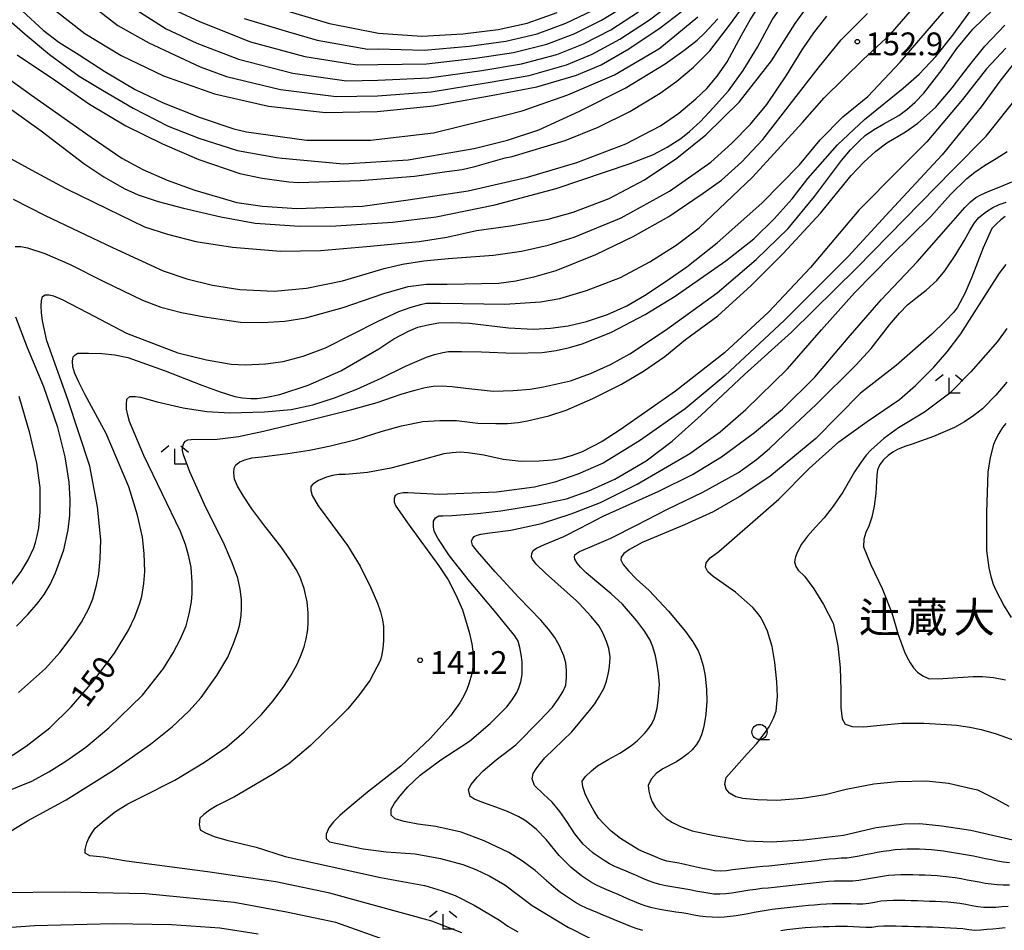
# Model space of a CAD drawing. Extents: x -16000 to -14000, y 90000 to 91500.
# Drawn here: x -15684 to -15522, y 90654 to 90804 of the extents above; entities that cross this region are included whole.
import ezdxf
from ezdxf.enums import TextEntityAlignment as Align

# ---------------------------------------------------------------- set-up
doc = ezdxf.new("R2010")
doc.units = 0
for name, color, linetype in [('6331000', 2, 'Continuous'), ('6333000', 2, 'Continuous'), ('7101000', 4, 'Continuous'), ('7102000', 2, 'Continuous'), ('7312000', 4, 'Continuous'), ('8131000', 7, 'Continuous')]:
    doc.layers.add(name, color=color, linetype=linetype)
doc.styles.add('Dm_Anotation', font='txt.shx', dxfattribs={"bigfont": 'PSCDM.shx'})
doc.styles.add('ＭＳ ゴシック', font='txt')

# ---------------------------------------------------------------- blocks, each defined once
blk = doc.blocks.new('633100')
at = {"layer": '6331000'}
blk.add_lwpolyline([(0, -0.5), (0.67, -0.5)], dxfattribs=at)
blk.add_circle((0, 0), 0.5, dxfattribs=at)
blk = doc.blocks.new('633300')
at = {"layer": '6333000'}
for points in [[(-0.4, 0.6), (-0.9, 0.2)], [(0.72, -0.6), (0, -0.6), (0, 0.4)], [(0.4, 0.6), (0.9, 0.2)]]:
    blk.add_lwpolyline(points, dxfattribs=at)
blk = doc.blocks.new('731200')
at = {"layer": '7312000'}
blk.add_circle((0, 0), 0.15, dxfattribs=at)

msp = doc.modelspace()

# ---------------------------------------------------------------- linework, layer by layer
at = {"layer": '7101000', "flags": 128}
for points in [[(-15686.13, 90789.24), (-15680.91, 90785.48), (-15673.93, 90780.15), (-15670.64, 90777.93), (-15667.25, 90776.02), (-15664.94, 90774.94), (-15661.68, 90773.85), (-15657.49, 90772.75), (-15651.37, 90771.37), (-15645.68, 90770.28), (-15638.35, 90769.83), (-15632.41, 90769.87), (-15623.11, 90770.48), (-15615.93, 90771.33), (-15606.23, 90773.31), (-15596.17, 90776.01), (-15583.95, 90780.1), (-15580.14, 90781.59), (-15577.87, 90782.8), (-15575.64, 90784.25), (-15574.19, 90785.39), (-15572.41, 90787.06), (-15570.32, 90789.27), (-15567.8, 90792.1), (-15565.36, 90795.42), (-15562.99, 90799.25), (-15560.6, 90803.77), (-15557.18, 90808.68)], [(-15625.36, 90749.6), (-15622.87, 90751.24), (-15620.46, 90752.53), (-15618.92, 90753.16), (-15617, 90753.64), (-15615.46, 90753.88), (-15613.27, 90753.94), (-15610.42, 90753.82), (-15604.01, 90753.1), (-15599.86, 90752.86), (-15597.08, 90753), (-15594.18, 90753.42), (-15591.14, 90754.11), (-15587.68, 90755.29), (-15584.49, 90756.72), (-15581.59, 90758.41), (-15578.19, 90760.64), (-15574.63, 90763.11), (-15569.64, 90767.04), (-15562.31, 90773.57), (-15556.09, 90779.92), (-15552.68, 90784.03), (-15548.93, 90787.78), (-15544.85, 90791.15), (-15539.52, 90796.82), (-15531.27, 90806.33)], [(-15678.72, 90805.39), (-15673.73, 90801.5), (-15667.76, 90797.88), (-15660.8, 90794.53), (-15652.42, 90791.57), (-15643.53, 90789.57), (-15634.12, 90788.54), (-15625.61, 90788.67), (-15616.33, 90789.64), (-15606.27, 90791.44), (-15599.31, 90792.73), (-15592.8, 90794.66), (-15588.76, 90796.38), (-15584.17, 90798.98), (-15579.01, 90802.45), (-15575.57, 90805.11)], [(-15642.5, 90805.83), (-15633.49, 90803.14), (-15625.42, 90801.56), (-15618.28, 90801.09), (-15611.5, 90801.44), (-15605.71, 90802.15), (-15600.91, 90803.2), (-15596, 90804.95)], [(-15520.9, 90796.45), (-15523.1, 90793.66), (-15526.16, 90789.46), (-15532.61, 90781.57), (-15541.22, 90772.28), (-15548.08, 90764.83), (-15558.63, 90754.28), (-15568.31, 90745.23), (-15574.91, 90739.72), (-15582.43, 90734.5), (-15588.42, 90730.81), (-15592.6, 90728.97), (-15596.36, 90727.65), (-15599.7, 90726.84), (-15605.95, 90726.03), (-15615.38, 90725.67), (-15620.56, 90725.9), (-15621.35, 90725.9), (-15622.14, 90725.76), (-15622.64, 90725.5), (-15622.81, 90725), (-15622.81, 90724.38), (-15622.56, 90723.7), (-15620.37, 90720.59), (-15615.44, 90713.93), (-15613.94, 90711.58), (-15612.66, 90709.15), (-15611.59, 90706.64), (-15610.45, 90702.99), (-15610.04, 90701.08), (-15609.8, 90699.44), (-15609.77, 90698.51), (-15609.87, 90697.22), (-15610.03, 90696.12), (-15610.5, 90694.51), (-15610.84, 90693.57), (-15611.35, 90692.51), (-15612.02, 90691.34), (-15613.52, 90689.22), (-15616.81, 90685.54)], [(-15522.21, 90771.38), (-15522.92, 90770.86), (-15523.66, 90770.22), (-15524.41, 90769.45), (-15525.87, 90766.27), (-15527.71, 90761.4), (-15528.86, 90758.71), (-15530.09, 90756.46), (-15530.67, 90755.65), (-15532.08, 90754.18), (-15534.31, 90752.06), (-15540.15, 90746.9), (-15546.03, 90742.32), (-15553.41, 90734.84), (-15560.95, 90728.62), (-15566.01, 90725.24), (-15570.28, 90722.79), (-15575.01, 90720.65), (-15581.97, 90717.72), (-15584.06, 90716.59), (-15585.02, 90715.93), (-15585.44, 90715.31), (-15585.5, 90714.92), (-15585.1, 90714.15), (-15584.26, 90713.09), (-15582.99, 90711.76), (-15580.86, 90709.86), (-15577.68, 90706.42), (-15574.87, 90703.1), (-15573.66, 90701.38), (-15572.78, 90699.9), (-15572.42, 90699.08), (-15571.97, 90697.44), (-15571.6, 90695.78), (-15571.4, 90693.54), (-15571.36, 90691.65), (-15571.51, 90689.47), (-15571.66, 90688.38), (-15571.89, 90687.26), (-15572.22, 90686.12), (-15572.56, 90685.33), (-15573.06, 90684.5)], [(-15687.59, 90681.47), (-15683.4, 90684.24), (-15679.52, 90687.24), (-15675.98, 90690.72), (-15672.43, 90694.81), (-15668.88, 90699.52), (-15666.55, 90703.32), (-15665.51, 90705.53), (-15664.72, 90707.59), (-15664.37, 90708.86), (-15664.05, 90710.98), (-15663.87, 90712.97), (-15663.97, 90715.96), (-15664.23, 90718.63), (-15665.08, 90722.27), (-15666.5, 90726.9), (-15670.24, 90735.71), (-15673.68, 90742.06), (-15674.69, 90744.04), (-15675.37, 90745.57), (-15675.72, 90746.64), (-15675.75, 90747.58), (-15675.69, 90748.28), (-15675.34, 90748.63), (-15674.9, 90748.9), (-15674.2, 90748.93), (-15673.17, 90748.93), (-15670.95, 90748.87), (-15668.78, 90748.62), (-15666.67, 90748.19), (-15660.51, 90746.02), (-15654.48, 90743.65), (-15651.46, 90742.53), (-15649.03, 90741.79), (-15647.79, 90741.54), (-15646.4, 90741.43), (-15645.38, 90741.44), (-15643.79, 90741.67), (-15641.64, 90742.12), (-15636.97, 90743.62), (-15631.62, 90745.99), (-15625.36, 90749.6)], [(-15616.81, 90685.54), (-15621.74, 90680.92), (-15627.23, 90676.67), (-15630.56, 90673.85), (-15631.79, 90672.81), (-15632.8, 90671.8), (-15633.6, 90670.81), (-15634.01, 90669.77), (-15634.01, 90669.01), (-15633.44, 90668.49), (-15627.93, 90667.35), (-15624.13, 90666.86), (-15619.36, 90666.53), (-15615.2, 90665.76), (-15611.5, 90664.76), (-15609.35, 90663.94), (-15607.05, 90662.83), (-15604.62, 90661.41), (-15600.08, 90657.99), (-15594.11, 90654.39), (-15593.71, 90654.22), (-15588.67, 90651.65)], [(-15573.06, 90684.5), (-15573.74, 90683.64), (-15574.41, 90683.01), (-15575.28, 90682.35), (-15576.35, 90681.66), (-15578.57, 90680.51), (-15579.71, 90679.71), (-15580.52, 90678.79), (-15581, 90677.73), (-15580.87, 90676.83), (-15580.65, 90675.94), (-15580.33, 90675.04), (-15579.82, 90674.15), (-15578.74, 90672.98), (-15578.01, 90672.34), (-15576.99, 90671.68), (-15575.66, 90671.01), (-15573.74, 90670.31), (-15570.14, 90669.53), (-15564.85, 90668.67), (-15560.72, 90668.48), (-15555.38, 90668.79), (-15548.84, 90669.6), (-15543.45, 90670.82), (-15538.83, 90671.46), (-15536.27, 90671.49), (-15532.63, 90671.13), (-15527.9, 90670.38), (-15519.54, 90668.47)]]:
    msp.add_lwpolyline(points, dxfattribs=at)
at = {"layer": '7102000', "flags": 128}
for points in [[(-15684.64, 90693.05), (-15680.2, 90697.03), (-15677.86, 90699.67), (-15675.65, 90702.56), (-15674.27, 90704.65), (-15673.09, 90706.89), (-15672.44, 90708.49), (-15671.83, 90710.7), (-15671.46, 90712.59), (-15671.22, 90715.08), (-15671.12, 90718.18), (-15671.65, 90723.6), (-15672.94, 90730.29), (-15676.56, 90741.26), (-15680.01, 90750.92), (-15680.73, 90754.21), (-15680.88, 90755.58), (-15680.93, 90756.68), (-15680.86, 90757.51), (-15680.72, 90758.23), (-15680.3, 90758.5), (-15679.61, 90758.52), (-15678.92, 90758.34), (-15677.48, 90757.75), (-15673.34, 90755.6), (-15666.86, 90752.19), (-15658.46, 90748.94), (-15653.74, 90747.8), (-15649.65, 90747.12), (-15647.33, 90746.97), (-15644, 90747.16), (-15641.11, 90747.53), (-15637.81, 90748.41), (-15634.1, 90749.81), (-15625.46, 90754.16), (-15622.03, 90755.74), (-15620.16, 90756.42), (-15618.5, 90756.9), (-15617.54, 90757.11), (-15615.2, 90757.16), (-15611.5, 90757.07), (-15604.61, 90756.98), (-15598.75, 90757.35), (-15595.53, 90757.89), (-15591.13, 90759.22), (-15585.58, 90761.34), (-15580.73, 90763.93), (-15576.41, 90766.67), (-15572.61, 90769.56), (-15563.8, 90777.9), (-15555.57, 90786.88), (-15552.04, 90790.95), (-15545.6, 90797.25), (-15541.1, 90801.41), (-15535.34, 90808.08)], [(-15689.44, 90782.8), (-15682.48, 90779.05), (-15676.9, 90776.02), (-15670.02, 90772.65), (-15663.95, 90769.72), (-15660.12, 90768.47), (-15655.49, 90767.31), (-15649.41, 90766.35), (-15641.55, 90765.68), (-15634.96, 90765.8), (-15627.37, 90766.47), (-15618.72, 90767.3), (-15614.14, 90768.01), (-15609.26, 90769.09), (-15603.69, 90769.89), (-15597.48, 90770.97), (-15593.36, 90772.1), (-15587.43, 90774.39), (-15581.63, 90777.44), (-15576.28, 90780.99), (-15571.53, 90784.82), (-15566.02, 90790.21), (-15560.69, 90797.01), (-15556.8, 90803.15), (-15554.47, 90806.32)], [(-15673.85, 90807.19), (-15668.31, 90802.86), (-15663.19, 90799.98), (-15654.78, 90796.03), (-15650.44, 90794.42), (-15641.52, 90792.29), (-15632.38, 90791.15), (-15625.57, 90791.25), (-15616.72, 90791.93), (-15607.32, 90793.44), (-15600.59, 90794.61), (-15594.43, 90796.37), (-15590.21, 90798.09), (-15585.67, 90800.56), (-15580.79, 90803.76), (-15577.18, 90806.5)], [(-15660.1, 90805.89), (-15654.87, 90803.49), (-15646.47, 90800.12), (-15637.51, 90797.71), (-15628.9, 90796.35), (-15625.5, 90796.41), (-15617.5, 90796.51), (-15609.41, 90797.44), (-15603.15, 90798.38), (-15597.67, 90799.78), (-15593.1, 90801.52), (-15588.67, 90803.72), (-15584.36, 90806.37)], [(-15689.04, 90668.37), (-15683.21, 90671.94), (-15676.83, 90675.38), (-15669.03, 90680.27), (-15662.92, 90684.53), (-15659.37, 90687.43), (-15656.6, 90689.99), (-15654.62, 90692.22), (-15651.99, 90695.85), (-15650.22, 90698.86), (-15649.26, 90701.12), (-15648.55, 90703.12), (-15648.25, 90704.28), (-15648.03, 90705.75), (-15647.93, 90706.93), (-15647.97, 90708.38), (-15648.15, 90710.08), (-15648.55, 90711.86), (-15649.47, 90714.41), (-15650.89, 90717.75), (-15653.8, 90723.52), (-15656.46, 90729.36), (-15657.51, 90732.15), (-15657.66, 90732.87), (-15657.66, 90733.44), (-15657.43, 90734.07), (-15657.18, 90734.41), (-15656.77, 90734.67), (-15656.22, 90734.7), (-15651.95, 90734.77), (-15648.47, 90735.17), (-15644.31, 90736.07), (-15637.04, 90737.8), (-15629.8, 90739.62), (-15625.64, 90740.78), (-15621.65, 90742.16), (-15619.44, 90742.84), (-15617.69, 90743.28), (-15616.41, 90743.48), (-15615.06, 90743.51), (-15613.25, 90743.4), (-15611, 90743.13), (-15606.52, 90742.66), (-15603.21, 90742.74), (-15600.45, 90742.97), (-15598.24, 90743.34), (-15593.79, 90744.35), (-15590.48, 90745.56), (-15587.22, 90747.04), (-15584.02, 90748.79), (-15578.16, 90752.67), (-15569.62, 90758.82), (-15563.22, 90764.33), (-15557.93, 90769.43), (-15553.6, 90774.71), (-15549.16, 90780.62), (-15547.69, 90782.36), (-15546.22, 90783.86), (-15545.25, 90784.71), (-15543.92, 90785.64), (-15542.22, 90786.65), (-15539.74, 90788.05), (-15538.42, 90789), (-15537.04, 90790.21), (-15535.6, 90791.69), (-15532.61, 90795.61), (-15530.2, 90799.04), (-15527.53, 90802.22), (-15524.28, 90805.42)], [(-15688.66, 90795.75), (-15682.5, 90791.36), (-15672.7, 90784.47), (-15667.66, 90781), (-15664.17, 90779.13), (-15660.17, 90777.37), (-15655.65, 90775.71), (-15648.74, 90773.72), (-15644.47, 90773.11), (-15638.82, 90772.71), (-15628.05, 90773.11), (-15620.49, 90774.12), (-15610.62, 90775.6), (-15600.89, 90777.89), (-15592.72, 90780.29), (-15584.66, 90783.36), (-15578.97, 90786.32), (-15575.97, 90788.41), (-15573.14, 90790.75), (-15571.36, 90792.48), (-15569.64, 90794.51), (-15567.99, 90796.84), (-15565.7, 90801.11), (-15564.19, 90803.78), (-15562.76, 90805.97)], [(-15687.94, 90805.17), (-15683.55, 90801.42), (-15679.59, 90798.08), (-15674.67, 90794.5), (-15670.85, 90792.21), (-15665.77, 90789.22), (-15660.02, 90786.28), (-15655, 90784.29), (-15648.6, 90782.25), (-15642.2, 90781.1), (-15641.25, 90780.98), (-15631.17, 90780.09), (-15620.5, 90780.7), (-15611.56, 90782.27), (-15609.69, 90782.58), (-15609.64, 90782.59), (-15604.18, 90783.96), (-15598.99, 90785.68), (-15592.29, 90788.71), (-15584.76, 90792.52), (-15578.2, 90796.55), (-15575.13, 90798.73), (-15572.96, 90800.42), (-15571.72, 90801.6), (-15569.54, 90803.95)], [(-15687.06, 90676.58), (-15682.45, 90678.48), (-15679.68, 90680.02), (-15676.87, 90681.77), (-15673.59, 90684.09), (-15669.77, 90687.24), (-15664.23, 90692.63), (-15660.77, 90697.01), (-15659.21, 90699.57), (-15657.98, 90701.91), (-15657.09, 90704.04), (-15656.56, 90705.98), (-15656.21, 90707.98), (-15656.08, 90709.35), (-15656.1, 90711.24), (-15656.26, 90713.65), (-15656.61, 90715.47), (-15657.18, 90717.44), (-15657.99, 90719.54), (-15664.01, 90732.08), (-15666.39, 90737.66), (-15666.69, 90738.72), (-15666.86, 90739.68), (-15666.9, 90740.54), (-15666.82, 90741.35), (-15666.33, 90741.76), (-15665.41, 90741.78), (-15664.58, 90741.69), (-15661.84, 90740.92), (-15657.54, 90739.89), (-15653.66, 90739.28), (-15649.86, 90739.07), (-15644.15, 90739.24), (-15639.8, 90739.64), (-15636.23, 90740.39), (-15632.62, 90741.56), (-15628.96, 90742.96), (-15624.95, 90744.82), (-15620.95, 90746.78), (-15617.47, 90748.27), (-15616.17, 90748.71), (-15614.81, 90749.04), (-15613.88, 90749.18), (-15611.75, 90749.2), (-15608.45, 90749.1), (-15603.12, 90748.9), (-15598.46, 90749), (-15596.12, 90749.34), (-15593.93, 90749.82), (-15591.89, 90750.43), (-15587.17, 90752.31), (-15581.52, 90755.27), (-15576.57, 90758.28), (-15568.23, 90764.13), (-15563.58, 90767.72), (-15560.24, 90770.99), (-15557.29, 90774.3), (-15554.72, 90777.65), (-15549.81, 90783.2), (-15545.38, 90787.36), (-15539.01, 90792.5), (-15536.37, 90794.85), (-15533.65, 90797.76), (-15530.86, 90801.23), (-15527.3, 90806.11)], [(-15685.22, 90766.47), (-15684.27, 90766.47), (-15683.18, 90766.25), (-15680.31, 90765.33), (-15676.16, 90763.5), (-15670.71, 90760.78), (-15664.26, 90757.62), (-15661.24, 90756.5), (-15657.83, 90755.58), (-15654.06, 90754.87), (-15648.14, 90754), (-15644.42, 90753.93), (-15640.82, 90754.17), (-15637.35, 90754.71), (-15631.23, 90756.45), (-15624.53, 90758.75), (-15620.49, 90759.88), (-15617.48, 90760.28), (-15614.11, 90760.28), (-15605.57, 90760.44), (-15602.78, 90760.81), (-15599.63, 90761.51), (-15596.13, 90762.53), (-15589.6, 90765.13), (-15583.45, 90768.1), (-15577.58, 90771.41), (-15571.93, 90775.22), (-15568.93, 90777.39), (-15565.66, 90780.33), (-15562.12, 90784.05), (-15557, 90790.64), (-15553.03, 90795.83), (-15549.24, 90800.45), (-15544.88, 90804.8)], [(-15684.09, 90805.24), (-15680.63, 90802.05), (-15678.03, 90800.08), (-15674.67, 90798), (-15670.47, 90795.27), (-15665.46, 90792.28)], [(-15666.37, 90806.15), (-15660.36, 90802.28), (-15655.32, 90799.93), (-15648.45, 90797.27), (-15639.51, 90795), (-15630.64, 90793.75), (-15625.53, 90793.83), (-15617.11, 90794.22), (-15608.36, 90795.44), (-15601.87, 90796.5), (-15596.05, 90798.08), (-15591.66, 90799.81), (-15587.17, 90802.14), (-15582.58, 90805.06)], [(-15647.5, 90803.97), (-15640.22, 90801.77), (-15635.5, 90800.43), (-15627.16, 90798.96), (-15625.46, 90798.98), (-15617.89, 90798.8), (-15610.45, 90799.44), (-15604.43, 90800.26), (-15599.29, 90801.49), (-15594.55, 90803.24), (-15590.17, 90805.3)], [(-15644.57, 90777.7), (-15640.16, 90777.13), (-15638.56, 90777.02), (-15628.43, 90777.35), (-15619.49, 90778.06), (-15614.16, 90778.79), (-15611.63, 90779.12), (-15609.56, 90779.62), (-15604.54, 90781.04), (-15603.41, 90781.29), (-15594.65, 90783.93), (-15589.22, 90786.11), (-15584.02, 90788.7), (-15579.05, 90791.71), (-15576.26, 90793.66), (-15573.52, 90795.98), (-15570.85, 90798.67), (-15567.59, 90802.9), (-15565.78, 90805.38)], [(-15685.57, 90774.28), (-15680.26, 90771.54), (-15669.2, 90766.32), (-15660.84, 90762.46), (-15656.96, 90761.15), (-15652.75, 90760.12), (-15648.21, 90759.38), (-15642.58, 90759.12), (-15637.27, 90759.59), (-15631.32, 90760.79), (-15624.45, 90762.84), (-15621.46, 90763.58), (-15617.94, 90764.13), (-15613.91, 90764.47), (-15606.46, 90765.03), (-15601.88, 90765.71), (-15597.45, 90766.7), (-15593.17, 90767.98), (-15585.42, 90771.19), (-15577.48, 90775.57), (-15570.68, 90780.32), (-15567.21, 90783.45), (-15564.14, 90786.62), (-15561.46, 90789.84), (-15558.15, 90794.74), (-15555.67, 90798.81), (-15553.74, 90801.63), (-15551.56, 90804.37)], [(-15665.46, 90792.28), (-15660.83, 90790.1), (-15654.78, 90787.69), (-15649.21, 90785.82), (-15647.11, 90785.34), (-15637.27, 90783.95), (-15626.7, 90783.95), (-15616.33, 90785.17), (-15604.1, 90788.17), (-15601.74, 90788.79), (-15594.23, 90791.44), (-15586.53, 90794.71), (-15579.24, 90798.97), (-15578.46, 90799.6), (-15572.83, 90804.27)], [(-15637.29, 90701.87), (-15637.04, 90703.42), (-15636.96, 90704.63), (-15637, 90706.15), (-15637.16, 90707.99), (-15637.65, 90710.19), (-15638.34, 90712.16), (-15638.93, 90713.32), (-15639.97, 90714.96), (-15641.45, 90717.07), (-15644.09, 90720.42), (-15646.25, 90723.27), (-15647.65, 90725.37), (-15648.6, 90727.01), (-15649.11, 90728.17), (-15649.19, 90729.22), (-15649.14, 90730), (-15648.87, 90730.54), (-15648.25, 90731), (-15647.43, 90731.35), (-15646.27, 90731.69), (-15644.63, 90731.85), (-15640.33, 90732.39), (-15636.77, 90732.97), (-15633.29, 90733.64), (-15629.06, 90734.72), (-15624.96, 90736.01), (-15621.61, 90736.95), (-15618.11, 90737.66), (-15615.28, 90737.84), (-15612.55, 90737.82), (-15609.05, 90737.41), (-15606.08, 90737.32), (-15604.14, 90737.32), (-15602.41, 90737.47), (-15600.86, 90737.75), (-15597.33, 90738.6), (-15594.48, 90739.55), (-15590.1, 90741.45), (-15585.39, 90743.82), (-15581.78, 90745.92), (-15578.26, 90748.36), (-15574.83, 90751.14), (-15569.52, 90755.03), (-15564.05, 90760.05), (-15558.76, 90765.3), (-15552.63, 90771.96), (-15547.56, 90778.17), (-15545.47, 90780.37), (-15543.52, 90782.16), (-15541.71, 90783.55), (-15538.64, 90785.35), (-15536.58, 90786.76), (-15533.72, 90789.33), (-15530.96, 90792.58), (-15528.28, 90796.09), (-15525.58, 90799.46), (-15522.3, 90802.9)], [(-15522.09, 90799.12), (-15525.28, 90795.71), (-15529.27, 90790.67), (-15535.12, 90783.69), (-15539.71, 90779.1), (-15546.34, 90772.46), (-15554.27, 90763), (-15561.17, 90755.68), (-15568.46, 90748.96), (-15576.5, 90742.65), (-15585.62, 90736.3), (-15588.55, 90734.35), (-15591.85, 90732.67), (-15593.52, 90732.04), (-15595.39, 90731.54), (-15596.76, 90731.29), (-15598.94, 90731.14), (-15601.91, 90731.09), (-15604.87, 90731.43), (-15608.08, 90732.13), (-15610.65, 90732.53), (-15611.93, 90732.59), (-15613.26, 90732.53), (-15614.63, 90732.33), (-15618.21, 90731.35), (-15623.35, 90730), (-15627.21, 90729.25), (-15630.83, 90728.95), (-15631.94, 90728.92), (-15632.98, 90728.77), (-15633.95, 90728.5), (-15635.3, 90727.94), (-15636.22, 90727.33), (-15636.55, 90726.96), (-15636.55, 90726.28), (-15636.31, 90725.48), (-15635.35, 90723.78), (-15632.95, 90720.58), (-15630.52, 90717.27), (-15628.42, 90713.84), (-15626.64, 90710.29), (-15625.55, 90707.74), (-15625.09, 90706.32), (-15624.76, 90705.04)], [(-15684.91, 90798.03), (-15678.76, 90793.89), (-15673, 90789.88), (-15667, 90786.3), (-15660.98, 90783.37), (-15654.98, 90780.76), (-15648.22, 90778.49), (-15644.57, 90777.7)], [(-15596.22, 90660.76), (-15596.99, 90661.4), (-15597.72, 90662.08), (-15597.76, 90662.13), (-15599.62, 90663.76), (-15601.69, 90665.3), (-15603.96, 90666.75), (-15608, 90668.66), (-15611.8, 90670.05), (-15615.94, 90671.03), (-15618.93, 90671.41), (-15621.17, 90671.83), (-15622.67, 90672.29), (-15623.33, 90672.86), (-15623.32, 90673.87), (-15622.76, 90674.86), (-15621.84, 90676.08), (-15620.56, 90677.54), (-15618.54, 90679.46), (-15615.16, 90681.97), (-15610.41, 90685.06), (-15607.02, 90687.94), (-15604.29, 90690.7), (-15603.38, 90691.87), (-15602.65, 90693.04), (-15602.27, 90693.83), (-15601.98, 90694.82), (-15601.77, 90696.02), (-15601.75, 90698.11), (-15601.89, 90699.33), (-15602.12, 90700.46), (-15602.42, 90701.5), (-15602.95, 90702.36), (-15606.35, 90706.55), (-15610.44, 90711.36), (-15613.7, 90715.54), (-15615.63, 90718.44), (-15616.24, 90719.59), (-15616.35, 90720.35), (-15616.32, 90721.27), (-15616.03, 90721.79), (-15615.47, 90722.13), (-15614.8, 90722.15), (-15613.27, 90722.21), (-15609.08, 90722.51), (-15605.24, 90722.95), (-15599.22, 90723.97), (-15594.43, 90724.96), (-15590.77, 90726.24), (-15586.48, 90728.16), (-15581.35, 90731.18), (-15577.04, 90734.4), (-15572.27, 90738.68), (-15565.16, 90745.4), (-15557.39, 90752.34), (-15546.63, 90762.93), (-15530.9, 90779.03), (-15525.37, 90784.6), (-15519.9, 90791.44)], [(-15578.4, 90657.21), (-15579.38, 90657.4), (-15580.36, 90657.63), (-15581.32, 90657.92), (-15582.26, 90658.25), (-15583.19, 90658.62), (-15584.11, 90659.01), (-15585.03, 90659.4), (-15585.95, 90659.79), (-15586.87, 90660.18), (-15587.79, 90660.57), (-15588.71, 90660.97), (-15589.62, 90661.39), (-15590.49, 90661.88), (-15591.32, 90662.43), (-15591.98, 90662.87), (-15593.69, 90664.26), (-15595.63, 90666.26), (-15597.79, 90668.89), (-15599.37, 90670.5), (-15601.08, 90671.87), (-15602.31, 90672.61), (-15604.18, 90673.45), (-15606.69, 90674.4), (-15608.36, 90675.01), (-15609.58, 90675.52), (-15610.33, 90675.95), (-15610.57, 90677.09), (-15610.14, 90677.92), (-15609.16, 90679.13), (-15608.14, 90680.19), (-15606.02, 90681.96), (-15602.8, 90684.45), (-15598.88, 90688.4), (-15596.77, 90690.67), (-15595.81, 90691.97), (-15595.06, 90693.17), (-15594.54, 90694.27), (-15594.45, 90695.53), (-15594.46, 90696.76), (-15594.56, 90697.96), (-15594.87, 90699.11), (-15595.6, 90700.72), (-15596.37, 90702.1), (-15597.4, 90703.51), (-15598.69, 90704.94), (-15602.29, 90708.7), (-15606.17, 90712.93), (-15609.11, 90716.26), (-15609.9, 90717.33), (-15610.07, 90717.96), (-15609.92, 90718.34), (-15609.64, 90718.75), (-15609.16, 90718.96), (-15608.54, 90719.14), (-15607.05, 90719.34), (-15603.61, 90719.76), (-15598.57, 90720.9), (-15593.68, 90722.46), (-15588.86, 90724.31), (-15582.81, 90727.37), (-15574.15, 90732.38), (-15569.14, 90735.96), (-15564.9, 90739.66), (-15558.04, 90746.32), (-15552.49, 90752.73), (-15547.03, 90758.82), (-15540.92, 90765.04), (-15534.49, 90771.39), (-15531.2, 90775.04), (-15528.56, 90777.66), (-15527.24, 90778.72), (-15525.63, 90779.81), (-15523.71, 90780.92), (-15521.89, 90782.11)], [(-15583.72, 90663.25), (-15584.64, 90663.65), (-15585.56, 90664.04), (-15586.47, 90664.44), (-15587.37, 90664.87), (-15588.23, 90665.39), (-15589.05, 90665.96), (-15589.87, 90666.53), (-15590.15, 90666.73), (-15591.68, 90668.12), (-15593.1, 90669.82), (-15594.41, 90671.82), (-15595.52, 90673.5), (-15596.8, 90675), (-15598.25, 90676.35), (-15599.73, 90677.76), (-15600.12, 90678.85), (-15599.91, 90679.72), (-15599.44, 90680.49), (-15598.8, 90681.35), (-15597.99, 90682.32), (-15593.56, 90686.56), (-15590.64, 90690.11), (-15589.78, 90691.21), (-15589, 90692.45), (-15588.27, 90693.82), (-15587.87, 90694.92), (-15587.56, 90696.09), (-15587.41, 90696.92), (-15587.3, 90698.01), (-15587.26, 90698.93), (-15587.5, 90700.29), (-15587.84, 90701.48), (-15588.47, 90702.88), (-15589.08, 90703.95), (-15590.37, 90705.56), (-15592.34, 90707.71), (-15592.82, 90708.16), (-15597.89, 90712.71), (-15599.43, 90714.18), (-15600.05, 90714.98), (-15600.2, 90715.4), (-15600.16, 90715.96), (-15599.93, 90716.43), (-15599.38, 90716.79), (-15598.06, 90717.42), (-15594.89, 90718.71), (-15592.17, 90720.12), (-15588.42, 90722.1), (-15579.24, 90726.2), (-15573.71, 90728.96), (-15568.92, 90731.86), (-15563.51, 90735.84), (-15558.9, 90739.71), (-15553.56, 90744.96), (-15548.06, 90751.44), (-15542.62, 90757.71), (-15536.73, 90763.94), (-15531.18, 90770.26), (-15528.89, 90772.87), (-15527.95, 90773.8), (-15527.07, 90774.5), (-15526.25, 90774.97), (-15525.04, 90775.52), (-15522.96, 90776.33), (-15521.15, 90777.08)], [(-15573.03, 90664.33), (-15574.01, 90664.54), (-15574.99, 90664.75), (-15575.97, 90664.95), (-15576.95, 90665.13), (-15577.93, 90665.32), (-15578.89, 90665.61), (-15579.81, 90666), (-15580.73, 90666.39), (-15581.65, 90666.78), (-15582.54, 90667.17), (-15585.53, 90669.01), (-15587.07, 90670.25), (-15588.38, 90671.49), (-15589.1, 90672.33), (-15589.9, 90673.54), (-15590.78, 90675.11), (-15591.37, 90676.39), (-15591.73, 90677.51), (-15591.87, 90678.48), (-15591.34, 90679.22), (-15590.32, 90680.18), (-15589.32, 90680.97), (-15587.47, 90682.1), (-15585.66, 90683.07), (-15583.93, 90684.22), (-15582.83, 90685.11), (-15581.63, 90686.29), (-15581.06, 90686.95), (-15580.53, 90687.74), (-15580.04, 90688.66), (-15579.77, 90689.46), (-15579.53, 90690.49), (-15579.34, 90691.75), (-15579.16, 90694.36), (-15579.29, 90696.17), (-15579.55, 90697.95), (-15579.8, 90699.12), (-15580.24, 90700.56), (-15580.66, 90701.69), (-15581.54, 90703.12), (-15582.86, 90704.85), (-15585.25, 90707.62), (-15587.1, 90709.28), (-15589.79, 90711.55), (-15591.2, 90712.73), (-15592.16, 90713.66), (-15592.69, 90714.34), (-15593.06, 90714.99), (-15593.12, 90715.39), (-15593.06, 90715.7), (-15592.79, 90715.95), (-15592.3, 90716.27), (-15590.62, 90717), (-15587.15, 90718.48), (-15582.93, 90720.6), (-15577.82, 90723.23), (-15571.99, 90726.02), (-15566.11, 90729.27), (-15563.16, 90731.39), (-15561.01, 90733.23), (-15558.61, 90735.51), (-15553.33, 90740.46), (-15546.79, 90746.95), (-15544.28, 90749.7), (-15541.26, 90753.58), (-15539.63, 90755.47), (-15538.28, 90756.85), (-15537.22, 90757.75), (-15535.24, 90759.26), (-15533.48, 90760.87), (-15532.16, 90762.44), (-15530.33, 90765.16), (-15528.9, 90767.51), (-15528.05, 90769.12), (-15527.26, 90770.36), (-15526.54, 90771.23), (-15525.28, 90772.25), (-15524.27, 90772.89), (-15523.2, 90773.4), (-15522.06, 90773.78)], [(-15521.58, 90674.31), (-15523.77, 90675.51), (-15526.75, 90676.98), (-15527.56, 90677.14), (-15531.55, 90678.07), (-15535.2, 90678.45), (-15539.96, 90678.35), (-15543.87, 90677.97), (-15548.42, 90677.1), (-15551.88, 90676.2), (-15555.67, 90675.6), (-15559.81, 90675.31), (-15562.98, 90675.4), (-15565.43, 90675.64), (-15566.58, 90675.9), (-15567.59, 90676.5), (-15568.17, 90677.14), (-15568.36, 90677.99), (-15568.17, 90679.05), (-15564.72, 90682.94), (-15563.18, 90684.61), (-15561.85, 90686.29), (-15561.1, 90687.42), (-15560.38, 90688.85), (-15559.91, 90690), (-15559.73, 90692.41), (-15559.79, 90694.84), (-15560.16, 90698.02), (-15560.61, 90700.65), (-15561.35, 90703.13), (-15562.04, 90704.69), (-15562.57, 90705.56), (-15563.14, 90706.34), (-15563.75, 90707.04), (-15566.6, 90709.6), (-15570.32, 90712.13), (-15571.16, 90712.93), (-15571.54, 90713.68), (-15571.43, 90714.39), (-15570.82, 90715.22), (-15569.35, 90716.28), (-15559.5, 90724.87), (-15554.51, 90729.94), (-15549.6, 90734.3), (-15544.96, 90737.65), (-15539.63, 90741.3), (-15536.98, 90743.56), (-15533.99, 90746.59), (-15531.77, 90749.13), (-15529.55, 90752.11), (-15527.31, 90755.54), (-15523.15, 90762.08), (-15522.06, 90763.5)], [(-15685, 90704), (-15683.12, 90705.9), (-15681.43, 90707.86), (-15680.43, 90709.21), (-15679.47, 90710.83), (-15678.56, 90712.73), (-15677.19, 90716.54), (-15676.51, 90719.83), (-15676.24, 90722.22), (-15676.17, 90724.84), (-15676.31, 90727.7), (-15676.99, 90731.82), (-15678.19, 90736.7), (-15680.49, 90743.37), (-15683.2, 90749.81), (-15685.08, 90754.86)], [(-15521.96, 90752.94), (-15523.51, 90750.83), (-15525.45, 90748.57), (-15527.89, 90745.81), (-15531.36, 90742.35), (-15535.52, 90739.2), (-15539.76, 90736.61), (-15542.22, 90734.84), (-15544.33, 90732.97), (-15545.11, 90732.1), (-15546.01, 90730.9), (-15547.04, 90729.35), (-15548.96, 90726.01), (-15550.54, 90723.7), (-15552.04, 90721.79), (-15553.46, 90720.28), (-15554.76, 90718.8), (-15555.76, 90717.45), (-15556.44, 90716.23), (-15556.76, 90715.4), (-15556.9, 90714.57), (-15556.68, 90713.79), (-15556.31, 90713.22), (-15555.28, 90712.2), (-15553.7, 90710.14), (-15552.12, 90707.56), (-15550.56, 90704.48), (-15550.5, 90704.26), (-15549.8, 90700.72), (-15549.4, 90697.12), (-15549.3, 90693.47), (-15549.3, 90690.59), (-15549.05, 90688.72), (-15548.57, 90687.85), (-15547.42, 90687.47), (-15545.5, 90687.42), (-15542.81, 90687.71), (-15539.25, 90688.01), (-15535.6, 90688.03), (-15531.86, 90687.79), (-15530.25, 90687.7), (-15528.04, 90687.37), (-15526.15, 90686.99), (-15523.68, 90686.25), (-15520.64, 90685.15)], [(-15521.94, 90744.12), (-15523.77, 90742), (-15525.98, 90739.76), (-15527.38, 90738.64), (-15528.9, 90737.62), (-15530.55, 90736.7), (-15534.01, 90735.2), (-15537.53, 90733.94), (-15538.77, 90733.53), (-15539.97, 90733.03), (-15540.74, 90732.64), (-15541.51, 90732.08), (-15542.28, 90731.36), (-15542.85, 90730.59), (-15543.22, 90729.73), (-15543.38, 90728.77), (-15543.5, 90725.79), (-15543.77, 90723.7), (-15544.16, 90721.91), (-15544.67, 90720.43), (-15545.18, 90719.41), (-15545.47, 90718.28), (-15545.55, 90717.04), (-15544.34, 90714.06), (-15542.48, 90710.16), (-15540.9, 90706.19), (-15539.85, 90702.59), (-15538.81, 90699.74), (-15538.36, 90698.8), (-15537.86, 90697.93), (-15537.3, 90697.11), (-15536.65, 90696.41), (-15535.79, 90695.8), (-15534.74, 90695.29), (-15532.5, 90695.34), (-15527.51, 90695.7), (-15525.94, 90695.7), (-15524.15, 90695.53), (-15522.15, 90695.17)], [(-15686.27, 90710.21), (-15684.21, 90712.95), (-15683.07, 90714.89), (-15682.15, 90716.86), (-15681.85, 90717.74), (-15681.57, 90718.83), (-15681.33, 90720.14), (-15681.08, 90722.74), (-15681.12, 90726.8), (-15681.63, 90730.82), (-15682.79, 90735.73), (-15684.58, 90741.8)], [(-15522.09, 90737.35), (-15522.67, 90736.65), (-15523.28, 90735.68), (-15523.77, 90734.76), (-15524.13, 90733.88), (-15524.71, 90731.71), (-15525.06, 90729.34), (-15525.28, 90722.66), (-15525.28, 90716.43), (-15524.94, 90713.59), (-15524.6, 90712.14), (-15524.2, 90710.91), (-15523.75, 90709.9), (-15522.39, 90707.27), (-15521.21, 90705.42)], [(-15624.76, 90705.04), (-15624.57, 90703.9), (-15624.55, 90701.59), (-15624.66, 90700.36), (-15624.84, 90699.3), (-15625.08, 90698.39), (-15626.84, 90695.05), (-15628.67, 90692.51), (-15630.44, 90690.39), (-15632.16, 90688.68), (-15636.59, 90684.35), (-15640.15, 90681.32), (-15642.87, 90679.58), (-15649.13, 90675.9), (-15651.95, 90674.46), (-15653.21, 90673.67), (-15654.16, 90672.98), (-15654.8, 90672.38), (-15654.92, 90671.34), (-15654.76, 90670.46), (-15653.89, 90669.96), (-15652.43, 90669.38), (-15650.39, 90668.74), (-15645.54, 90667.58), (-15640.78, 90666.07), (-15633.52, 90664.47), (-15625.06, 90662.6), (-15617.8, 90661.29), (-15617.77, 90661.29), (-15614.93, 90660.43), (-15612.78, 90659.66), (-15609.64, 90658.04), (-15605.5, 90655.57), (-15604.1, 90654.63), (-15603.31, 90654.14), (-15602.44, 90653.65)], [(-15611.67, 90653.51), (-15616.63, 90655.42), (-15626.43, 90658.14), (-15633.41, 90660.05), (-15642.31, 90661.9), (-15653.56, 90663.56), (-15666.88, 90665.31), (-15670.73, 90665.96), (-15672.95, 90666.2), (-15673.7, 90666.63), (-15673.71, 90667.22), (-15673.44, 90668.3), (-15673.08, 90669.08), (-15672.62, 90669.89), (-15672.06, 90670.72), (-15670.58, 90672), (-15668.68, 90673.45), (-15666.67, 90674.71), (-15664.56, 90675.78), (-15658.93, 90678.63), (-15654.02, 90681.58), (-15650.36, 90684.11), (-15647.49, 90686.58), (-15644.64, 90689.46), (-15642.74, 90691.67), (-15640.97, 90694.04), (-15639.88, 90695.74), (-15638.87, 90697.6), (-15638.25, 90698.96), (-15637.66, 90700.59), (-15637.29, 90701.87)], [(-15521.53, 90665.01), (-15522.52, 90665.14), (-15523.51, 90665.31), (-15524.49, 90665.5), (-15525.47, 90665.7), (-15526.45, 90665.9), (-15527.43, 90666.1), (-15528.41, 90666.29), (-15529.39, 90666.47), (-15530.38, 90666.64), (-15531.37, 90666.8), (-15532.36, 90666.95), (-15533.35, 90667.07), (-15534.34, 90667.17), (-15535.34, 90667.23), (-15536.34, 90667.26), (-15537.34, 90667.26), (-15538.34, 90667.25), (-15539.34, 90667.21), (-15540.34, 90667.14), (-15541.33, 90667.02), (-15542.32, 90666.88), (-15543.31, 90666.71), (-15544.29, 90666.53), (-15545.27, 90666.33), (-15546.25, 90666.13), (-15547.23, 90665.94), (-15548.22, 90665.79), (-15549.22, 90665.77), (-15550.22, 90665.71), (-15551.21, 90665.61), (-15552.2, 90665.5), (-15553.2, 90665.37), (-15554.19, 90665.25), (-15555.18, 90665.13), (-15556.17, 90665.01), (-15557.17, 90664.89), (-15558.16, 90664.78), (-15559.16, 90664.68), (-15560.15, 90664.58), (-15561.15, 90664.49), (-15562.14, 90664.4), (-15563.14, 90664.31), (-15564.13, 90664.21), (-15565.13, 90664.12), (-15566.12, 90664.01), (-15567.12, 90663.88), (-15568.1, 90663.73), (-15569.1, 90663.64), (-15570.09, 90663.73), (-15571.08, 90663.91), (-15572.06, 90664.11), (-15573.03, 90664.33)], [(-15521.53, 90661.36), (-15522.53, 90661.35), (-15523.53, 90661.38), (-15524.53, 90661.49), (-15525.52, 90661.64), (-15526.5, 90661.82), (-15527.48, 90662.01), (-15528.46, 90662.2), (-15529.45, 90662.38), (-15530.43, 90662.54), (-15531.42, 90662.68), (-15532.42, 90662.78), (-15533.41, 90662.86), (-15534.41, 90662.93), (-15535.41, 90662.97), (-15536.41, 90663), (-15537.41, 90663.03), (-15538.41, 90663.04), (-15539.41, 90663.04), (-15540.41, 90663), (-15541.41, 90662.92), (-15542.4, 90662.8), (-15543.39, 90662.63), (-15544.37, 90662.45), (-15545.35, 90662.27), (-15546.34, 90662.1), (-15547.33, 90662.01), (-15548.33, 90662.02), (-15549.33, 90662.03), (-15550.33, 90661.99), (-15551.33, 90661.93), (-15552.33, 90661.85), (-15553.32, 90661.74), (-15554.31, 90661.63), (-15555.31, 90661.51), (-15556.3, 90661.39), (-15557.29, 90661.28), (-15558.29, 90661.18), (-15559.28, 90661.08), (-15560.28, 90660.98), (-15561.27, 90660.88), (-15562.27, 90660.78), (-15563.26, 90660.66), (-15564.25, 90660.53), (-15565.24, 90660.37), (-15566.23, 90660.21), (-15567.21, 90660.05), (-15568.2, 90659.92), (-15569.2, 90659.85), (-15570.2, 90659.88), (-15571.19, 90660.01), (-15572.18, 90660.18), (-15573.16, 90660.37), (-15574.14, 90660.57), (-15575.12, 90660.76), (-15576.11, 90660.92), (-15577.09, 90661.08), (-15578.08, 90661.24), (-15579.06, 90661.45), (-15580.02, 90661.73), (-15580.96, 90662.08), (-15581.88, 90662.47), (-15582.8, 90662.86), (-15583.72, 90663.25)], [(-15581.87, 90653.88), (-15582.83, 90654.17), (-15583.77, 90654.5), (-15584.7, 90654.86), (-15585.63, 90655.24), (-15586.55, 90655.63), (-15587.47, 90656.02), (-15588.39, 90656.41), (-15589.31, 90656.8), (-15590.24, 90657.19), (-15591.15, 90657.58), (-15592.06, 90657.99), (-15592.94, 90658.48), (-15593.78, 90659.02), (-15594.61, 90659.58), (-15595.43, 90660.14), (-15596.22, 90660.76)], [(-15623.48, 90652), (-15632.41, 90655.19), (-15640.56, 90656.91), (-15649.16, 90658.48), (-15663.69, 90659.92), (-15677.12, 90660.2), (-15687.45, 90660.11)], [(-15521.75, 90657.84), (-15522.75, 90657.77), (-15523.75, 90657.7), (-15524.75, 90657.67), (-15525.75, 90657.7), (-15526.74, 90657.8), (-15527.73, 90657.97), (-15528.71, 90658.16), (-15529.7, 90658.32), (-15530.69, 90658.44), (-15531.69, 90658.53), (-15532.68, 90658.59), (-15533.68, 90658.64), (-15534.68, 90658.68), (-15535.68, 90658.72), (-15536.68, 90658.75), (-15537.68, 90658.78), (-15538.68, 90658.8), (-15539.68, 90658.82), (-15540.68, 90658.82), (-15541.68, 90658.79), (-15542.67, 90658.69), (-15543.66, 90658.52), (-15544.65, 90658.36), (-15545.64, 90658.23), (-15546.64, 90658.22), (-15547.64, 90658.26), (-15548.64, 90658.29), (-15549.64, 90658.28), (-15550.64, 90658.26), (-15551.63, 90658.21), (-15552.63, 90658.16), (-15553.63, 90658.08), (-15554.63, 90657.98), (-15555.62, 90657.88), (-15556.61, 90657.76), (-15557.61, 90657.66), (-15558.6, 90657.56), (-15559.6, 90657.45), (-15560.59, 90657.32), (-15561.58, 90657.18), (-15562.56, 90657.01), (-15563.55, 90656.84), (-15564.53, 90656.66), (-15565.52, 90656.49), (-15566.51, 90656.33), (-15567.5, 90656.2), (-15568.49, 90656.1), (-15569.49, 90656.05), (-15570.49, 90656.06), (-15571.49, 90656.14), (-15572.48, 90656.27), (-15573.46, 90656.44), (-15574.45, 90656.61), (-15575.44, 90656.77), (-15576.43, 90656.91), (-15577.42, 90657.05), (-15578.4, 90657.21)], [(-15645.21, 90653.28), (-15651.53, 90654.27), (-15659.47, 90654.83), (-15669.04, 90654.96), (-15682.03, 90654.65), (-15694.87, 90653.7)], [(-15522.25, 90654.34), (-15523.24, 90654.23), (-15524.23, 90654.12), (-15525.23, 90654.03), (-15526.23, 90653.95), (-15527.23, 90653.91), (-15528.22, 90653.98), (-15529.21, 90654.15), (-15530.2, 90654.24), (-15531.2, 90654.3), (-15532.2, 90654.34), (-15533.2, 90654.38), (-15534.2, 90654.42), (-15535.2, 90654.45), (-15536.2, 90654.48), (-15537.2, 90654.51), (-15538.2, 90654.53), (-15539.2, 90654.56), (-15540.2, 90654.58), (-15541.2, 90654.61), (-15542.2, 90654.61), (-15543.19, 90654.54), (-15544.18, 90654.4), (-15545.18, 90654.39), (-15546.18, 90654.45), (-15547.18, 90654.51), (-15548.18, 90654.54), (-15549.18, 90654.54), (-15550.18, 90654.53), (-15551.18, 90654.51), (-15552.18, 90654.48), (-15553.18, 90654.43), (-15554.17, 90654.38), (-15555.17, 90654.31), (-15556.17, 90654.22), (-15557.16, 90654.11), (-15558.15, 90653.98), (-15559.14, 90653.82)]]:
    msp.add_lwpolyline(points, dxfattribs=at)

# ---------------------------------------------------------------- block references
at = {"layer": '6331000', "xscale": 2.5, "yscale": 2.5, "zscale": 2.5}
msp.add_blockref('633100', (-15562.68, 90686.56), dxfattribs=at)
at = {"layer": '6333000', "xscale": 2.5, "yscale": 2.5, "zscale": 2.5}
for p in [(-15531.42, 90743.84), (-15658.94, 90732.14), (-15614.75, 90655.59)]:
    msp.add_blockref('633300', p, dxfattribs=at)
at = {"layer": '7312000', "xscale": 2.5, "yscale": 2.5, "zscale": 2.5}
for p in [(-15546.57, 90800.17, 152.87), (-15618.54, 90698.37, 141.16)]:
    msp.add_blockref('731200', p, dxfattribs=at)

# ---------------------------------------------------------------- texts
at = {"layer": '7101000', "style": 'Dm_Anotation'}
msp.add_text('150', height=3.75, rotation=53, dxfattribs=at).set_placement((-15673.43, 90690.37))
at = {"layer": '7312000', "style": 'Dm_Anotation'}
for s, p in [('152.9', (-15545.23, 90797.94)), ('141.2', (-15616.93, 90696.12))]:
    msp.add_text(s, height=3.75, dxfattribs=at).set_placement(p)
at = {"layer": '8131000', "style": 'ＭＳ ゴシック'}
for s, p in [('辻', (-15542.92, 90705.43)), ('蔵', (-15535.11, 90705.43)), ('大', (-15527.3, 90705.43))]:
    msp.add_text(s, height=5, dxfattribs=at).set_placement(p, align=Align.MIDDLE_CENTER)

doc.saveas('drawing.dxf')
